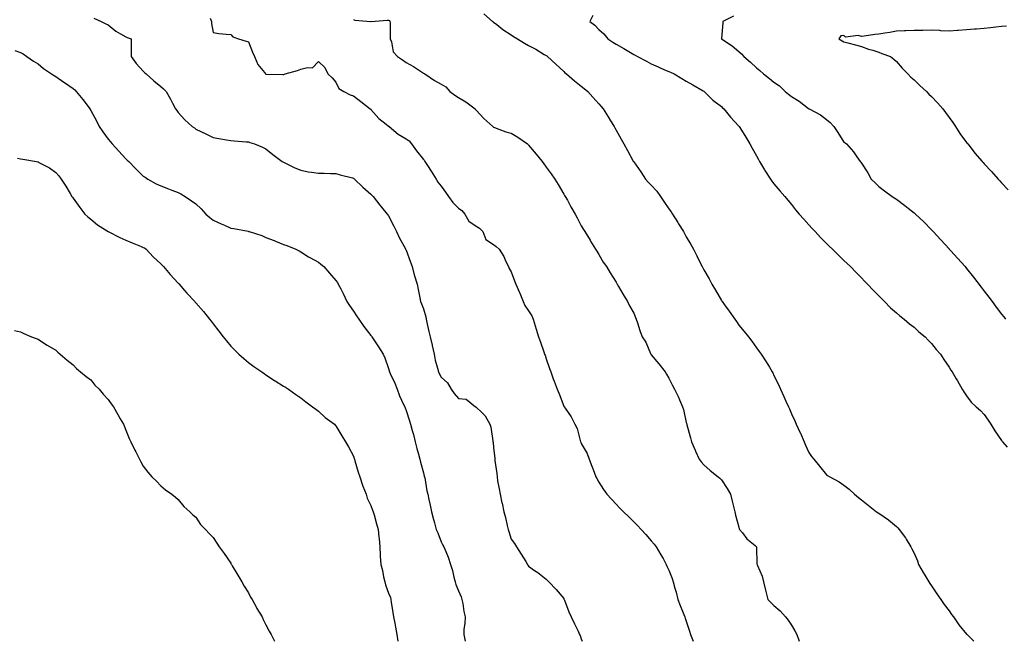
# Model space of a CAD drawing. Units: inches. Extents: x 1023923 to 1026563, y 7334858 to 7337498.
# Drawn here: x 1025318 to 1025880, y 7334858 to 7335213 of the extents above; entities that cross this region are included whole.
import ezdxf

# ---------------------------------------------------------------- set-up
doc = ezdxf.new("R2010")
doc.units = ezdxf.units.IN
doc.header["$MEASUREMENT"] = 0
doc.layers.add('Contour_10237334', color=7, linetype='Continuous', true_color=0xef4c7c)

msp = doc.modelspace()

# ---------------------------------------------------------------- linework, layer by layer
at = {"layer": 'Contour_10237334'}
for points in [[(1025582.39, 7335216.25, 3194), (1025587.5, 7335211.92, 3194), (1025587.8, 7335211.66, 3194), (1025588.05, 7335211.51, 3194), (1025589.91, 7335210.06, 3194), (1025593.4, 7335207.28, 3194), (1025598.05, 7335204.18, 3194), (1025599.44, 7335203.3, 3194), (1025601.72, 7335201.92, 3194), (1025605.71, 7335199.57, 3194), (1025608.05, 7335198.17, 3194), (1025612.09, 7335195.97, 3194), (1025616.9, 7335193.06, 3194), (1025618.05, 7335192.39, 3194), (1025618.34, 7335192.22, 3194), (1025618.79, 7335191.92, 3194), (1025623.56, 7335187.44, 3194), (1025628.05, 7335183.27, 3194), (1025628.75, 7335182.63, 3194), (1025629.61, 7335181.92, 3194), (1025634.14, 7335178.02, 3194), (1025638.05, 7335174.86, 3194), (1025639.69, 7335173.56, 3194), (1025641.84, 7335171.92, 3194), (1025644.77, 7335168.64, 3194), (1025648.05, 7335164.94, 3194), (1025649.44, 7335163.31, 3194), (1025650.53, 7335161.92, 3194), (1025653.5, 7335157.36, 3194), (1025654.83, 7335155.14, 3194), (1025656.8, 7335151.92, 3194), (1025657.27, 7335151.13, 3194), (1025658.05, 7335149.77, 3194), (1025660.9, 7335144.76, 3194), (1025662.39, 7335141.92, 3194), (1025664.42, 7335138.28, 3194), (1025667.78, 7335132.19, 3194), (1025667.93, 7335131.92, 3194), (1025667.97, 7335131.85, 3194), (1025668.05, 7335131.74, 3194), (1025672.07, 7335125.95, 3194), (1025674.75, 7335121.92, 3194), (1025676.35, 7335120.21, 3194), (1025678.05, 7335118.34, 3194), (1025681.14, 7335115.02, 3194), (1025683.38, 7335111.92, 3194), (1025685.26, 7335109.13, 3194), (1025688.05, 7335104.89, 3194), (1025689.36, 7335103.22, 3194), (1025690.14, 7335101.92, 3194), (1025693.19, 7335097.05, 3194), (1025693.62, 7335096.35, 3194), (1025696.41, 7335091.92, 3194), (1025697, 7335090.87, 3194), (1025698.05, 7335088.9, 3194), (1025700.69, 7335084.55, 3194), (1025702.09, 7335081.92, 3194), (1025704.14, 7335078.02, 3194), (1025706.25, 7335073.72, 3194), (1025707.15, 7335071.92, 3194), (1025707.44, 7335071.31, 3194), (1025708.05, 7335070.09, 3194), (1025711.04, 7335064.9, 3194), (1025712.68, 7335061.92, 3194), (1025714.63, 7335058.51, 3194), (1025718.05, 7335052.58, 3194), (1025718.34, 7335052.2, 3194), (1025718.54, 7335051.92, 3194), (1025719.85, 7335050.12, 3194), (1025722.56, 7335046.43, 3194), (1025725.73, 7335041.92, 3194), (1025726.68, 7335040.55, 3194), (1025728.05, 7335038.46, 3194), (1025731.08, 7335034.95, 3194), (1025733.52, 7335031.92, 3194), (1025735.45, 7335029.33, 3194), (1025738.05, 7335025.55, 3194), (1025739.69, 7335023.55, 3194), (1025740.88, 7335021.92, 3194), (1025743.71, 7335017.59, 3194), (1025745.47, 7335014.49, 3194), (1025747, 7335011.92, 3194), (1025747.37, 7335011.24, 3194), (1025748.05, 7335009.79, 3194), (1025750.67, 7335004.54, 3194), (1025751.86, 7335001.92, 3194), (1025753.81, 7334997.69, 3194), (1025754.96, 7334995.01, 3194), (1025756.31, 7334991.92, 3194), (1025756.88, 7334990.75, 3194), (1025758.05, 7334987.96, 3194), (1025759.94, 7334983.82, 3194), (1025760.8, 7334981.92, 3194), (1025763.09, 7334976.96, 3194), (1025763.15, 7334976.82, 3194), (1025765.37, 7334971.92, 3194), (1025766.19, 7334970.06, 3194), (1025768.05, 7334965.7, 3194), (1025769.59, 7334963.46, 3194), (1025770.78, 7334961.92, 3194), (1025774.03, 7334957.9, 3194), (1025778.05, 7334952.99, 3194), (1025778.75, 7334952.63, 3194), (1025780.04, 7334951.92, 3194), (1025785.24, 7334949.11, 3194), (1025788.05, 7334947.16, 3194), (1025791, 7334944.86, 3194), (1025794.14, 7334941.92, 3194), (1025796.29, 7334940.17, 3194), (1025798.05, 7334938.75, 3194), (1025801.82, 7334935.68, 3194), (1025806.59, 7334931.92, 3194), (1025807.5, 7334931.38, 3194), (1025808.05, 7334931.09, 3194), (1025810.96, 7334929.01, 3194), (1025813.42, 7334927.29, 3194), (1025818.05, 7334923.51, 3194), (1025818.87, 7334922.74, 3194), (1025819.48, 7334921.92, 3194), (1025823.23, 7334917.09, 3194), (1025823.6, 7334916.36, 3194), (1025826.19, 7334911.92, 3194), (1025826.88, 7334910.75, 3194), (1025828.05, 7334908.38, 3194), (1025829.98, 7334903.86, 3194), (1025830.65, 7334901.92, 3194), (1025833.32, 7334897.19, 3194), (1025834.14, 7334895.82, 3194), (1025836.47, 7334891.92, 3194), (1025837.07, 7334890.94, 3194), (1025838.05, 7334889.63, 3194), (1025841.14, 7334885.01, 3194), (1025843.4, 7334881.92, 3194), (1025845.2, 7334879.07, 3194), (1025848.05, 7334875.39, 3194), (1025849.5, 7334873.37, 3194), (1025850.67, 7334871.92, 3194), (1025853.58, 7334867.45, 3194), (1025858.05, 7334862.16, 3194), (1025858.17, 7334862.04, 3194), (1025858.3, 7334861.92, 3194), (1025862.22, 7334858, 3194)], [(1025644.63, 7335215.33, 3195), (1025642.97, 7335211.92, 3195), (1025645.8, 7335209.67, 3195), (1025648.05, 7335207.28, 3195), (1025650.9, 7335204.77, 3195), (1025653.3, 7335201.92, 3195), (1025656.19, 7335200.06, 3195), (1025658.05, 7335198.91, 3195), (1025662.48, 7335196.36, 3195), (1025665.28, 7335194.69, 3195), (1025668.05, 7335193.05, 3195), (1025668.77, 7335192.65, 3195), (1025670.18, 7335191.92, 3195), (1025675.26, 7335189.12, 3195), (1025678.05, 7335187.69, 3195), (1025682.03, 7335185.9, 3195), (1025685.63, 7335184.35, 3195), (1025688.05, 7335183.29, 3195), (1025688.99, 7335182.87, 3195), (1025691.14, 7335181.92, 3195), (1025695.49, 7335179.36, 3195), (1025698.05, 7335177.83, 3195), (1025701.74, 7335175.61, 3195), (1025707.64, 7335172.34, 3195), (1025708.05, 7335172.1, 3195), (1025708.15, 7335172.02, 3195), (1025708.28, 7335171.92, 3195), (1025713.17, 7335167.03, 3195), (1025718.05, 7335163.29, 3195), (1025718.73, 7335162.61, 3195), (1025719.53, 7335161.92, 3195), (1025723.36, 7335157.23, 3195), (1025728.05, 7335152.14, 3195), (1025728.15, 7335152.02, 3195), (1025728.25, 7335151.92, 3195), (1025728.58, 7335151.4, 3195), (1025731.96, 7335145.83, 3195), (1025734.38, 7335141.92, 3195), (1025735.71, 7335139.57, 3195), (1025738.05, 7335135.13, 3195), (1025739.22, 7335133.1, 3195), (1025739.89, 7335131.92, 3195), (1025742.76, 7335127.22, 3195), (1025742.97, 7335126.85, 3195), (1025746.08, 7335121.92, 3195), (1025746.88, 7335120.75, 3195), (1025748.05, 7335119.19, 3195), (1025751.37, 7335115.25, 3195), (1025754.22, 7335111.92, 3195), (1025755.98, 7335109.85, 3195), (1025758.05, 7335107.47, 3195), (1025760.47, 7335104.33, 3195), (1025762.48, 7335101.92, 3195), (1025765.06, 7335098.93, 3195), (1025768.05, 7335095.76, 3195), (1025769.83, 7335093.69, 3195), (1025771.62, 7335091.92, 3195), (1025774.67, 7335088.55, 3195), (1025778.05, 7335085.18, 3195), (1025779.67, 7335083.55, 3195), (1025781.45, 7335081.92, 3195), (1025784.73, 7335078.61, 3195), (1025788.05, 7335075.46, 3195), (1025789.89, 7335073.75, 3195), (1025791.88, 7335071.92, 3195), (1025794.89, 7335068.76, 3195), (1025798.05, 7335065.54, 3195), (1025799.79, 7335063.66, 3195), (1025801.51, 7335061.92, 3195), (1025804.65, 7335058.52, 3195), (1025808.05, 7335055.26, 3195), (1025809.61, 7335053.48, 3195), (1025811.17, 7335051.92, 3195), (1025814.59, 7335048.45, 3195), (1025818.05, 7335045.58, 3195), (1025819.94, 7335043.81, 3195), (1025822.33, 7335041.92, 3195), (1025825.43, 7335039.3, 3195), (1025828.05, 7335037.32, 3195), (1025830.88, 7335034.74, 3195), (1025834.32, 7335031.92, 3195), (1025836.16, 7335030.02, 3195), (1025838.05, 7335028, 3195), (1025840.65, 7335024.52, 3195), (1025843.09, 7335021.92, 3195), (1025845.04, 7335018.91, 3195), (1025848.05, 7335014.42, 3195), (1025848.97, 7335012.84, 3195), (1025849.77, 7335011.92, 3195), (1025852.13, 7335007.84, 3195), (1025852.82, 7335006.68, 3195), (1025855.49, 7335001.92, 3195), (1025856.57, 7335000.43, 3195), (1025858.05, 7334998.24, 3195), (1025860.71, 7334994.57, 3195), (1025863.48, 7334991.92, 3195), (1025865.98, 7334989.85, 3195), (1025868.05, 7334987.53, 3195), (1025870.35, 7334984.23, 3195), (1025871.92, 7334981.92, 3195), (1025874.26, 7334978.14, 3195), (1025878.05, 7334972.73, 3195), (1025878.38, 7334972.24, 3195), (1025878.6, 7334971.92, 3195), (1025881.14, 7334968.84, 3195)], [(1025359.85, 7335213.72, 3191), (1025363.97, 7335211.92, 3191), (1025366.64, 7335210.51, 3191), (1025368.05, 7335209.96, 3191), (1025372.41, 7335206.27, 3191), (1025375.1, 7335204.88, 3191), (1025378.05, 7335203.13, 3191), (1025378.91, 7335202.78, 3191), (1025381.12, 7335201.92, 3191), (1025381.19, 7335198.77, 3191), (1025381.16, 7335195.02, 3191), (1025381.23, 7335191.92, 3191), (1025384.05, 7335187.92, 3191), (1025388.05, 7335183.41, 3191), (1025388.79, 7335182.66, 3191), (1025389.75, 7335181.92, 3191), (1025394.18, 7335178.06, 3191), (1025398.05, 7335174.75, 3191), (1025399.53, 7335173.4, 3191), (1025401.06, 7335171.92, 3191), (1025403.66, 7335167.52, 3191), (1025404.83, 7335165.15, 3191), (1025406.53, 7335161.92, 3191), (1025407.17, 7335161.04, 3191), (1025408.05, 7335159.97, 3191), (1025411.78, 7335155.65, 3191), (1025415.98, 7335151.92, 3191), (1025417.21, 7335151.08, 3191), (1025418.05, 7335150.48, 3191), (1025420.88, 7335149.08, 3191), (1025423.75, 7335147.63, 3191), (1025428.05, 7335145.62, 3191), (1025431.21, 7335145.08, 3191), (1025435.61, 7335144.36, 3191), (1025438.05, 7335143.95, 3191), (1025439.89, 7335143.77, 3191), (1025446.78, 7335143.19, 3191), (1025448.05, 7335143.07, 3191), (1025448.93, 7335142.79, 3191), (1025451.55, 7335141.92, 3191), (1025456.16, 7335140.03, 3191), (1025458.05, 7335139.11, 3191), (1025462.11, 7335135.99, 3191), (1025467.41, 7335131.92, 3191), (1025467.8, 7335131.66, 3191), (1025468.05, 7335131.51, 3191), (1025468.81, 7335131.15, 3191), (1025474.51, 7335128.38, 3191), (1025478.05, 7335126.9, 3191), (1025482.21, 7335126.08, 3191), (1025484.07, 7335125.9, 3191), (1025488.05, 7335125.24, 3191), (1025491.35, 7335125.22, 3191), (1025494.96, 7335125.01, 3191), (1025498.05, 7335124.99, 3191), (1025500.51, 7335124.39, 3191), (1025507.41, 7335122.56, 3191), (1025508.05, 7335122.4, 3191), (1025508.32, 7335122.19, 3191), (1025508.69, 7335121.92, 3191), (1025513.44, 7335117.32, 3191), (1025518.05, 7335113.29, 3191), (1025518.69, 7335112.57, 3191), (1025519.32, 7335111.92, 3191), (1025523.15, 7335107.02, 3191), (1025524.03, 7335105.95, 3191), (1025527.25, 7335101.92, 3191), (1025527.6, 7335101.48, 3191), (1025528.05, 7335100.95, 3191), (1025531.14, 7335095.01, 3191), (1025532.66, 7335091.92, 3191), (1025534.34, 7335088.2, 3191), (1025537.52, 7335082.45, 3191), (1025537.8, 7335081.92, 3191), (1025537.87, 7335081.74, 3191), (1025538.05, 7335081.35, 3191), (1025540.55, 7335074.41, 3191), (1025541.49, 7335071.92, 3191), (1025542.76, 7335067.2, 3191), (1025542.87, 7335066.73, 3191), (1025544.4, 7335061.92, 3191), (1025544.98, 7335058.85, 3191), (1025545.88, 7335054.09, 3191), (1025546.29, 7335051.92, 3191), (1025546.86, 7335050.72, 3191), (1025548.05, 7335047.89, 3191), (1025549.36, 7335043.22, 3191), (1025549.57, 7335041.92, 3191), (1025550.02, 7335039.94, 3191), (1025551.08, 7335034.94, 3191), (1025551.82, 7335031.92, 3191), (1025552.95, 7335027.03, 3191), (1025552.99, 7335026.86, 3191), (1025554.07, 7335021.92, 3191), (1025554.71, 7335018.59, 3191), (1025556.08, 7335013.89, 3191), (1025556.53, 7335011.92, 3191), (1025557.03, 7335010.9, 3191), (1025558.05, 7335008.78, 3191), (1025561.66, 7335005.53, 3191), (1025563.75, 7335001.92, 3191), (1025565.55, 7334999.42, 3191), (1025568.05, 7334996.53, 3191), (1025572.31, 7334996.17, 3191), (1025577.78, 7334991.92, 3191), (1025577.93, 7334991.8, 3191), (1025578.05, 7334991.71, 3191), (1025581.27, 7334988.71, 3191), (1025583.13, 7334987.01, 3191), (1025583.26, 7334986.71, 3191), (1025585.92, 7334981.92, 3191), (1025586.39, 7334980.26, 3191), (1025587.58, 7334972.39, 3191), (1025587.68, 7334971.92, 3191), (1025587.74, 7334971.61, 3191), (1025588.05, 7334968.39, 3191), (1025588.67, 7334962.55, 3191), (1025588.73, 7334961.92, 3191), (1025588.81, 7334961.17, 3191), (1025589.85, 7334953.71, 3191), (1025590, 7334951.92, 3191), (1025590.35, 7334949.61, 3191), (1025591.25, 7334945.13, 3191), (1025591.72, 7334941.92, 3191), (1025592.82, 7334937.15, 3191), (1025592.91, 7334936.79, 3191), (1025593.93, 7334931.92, 3191), (1025594.83, 7334928.7, 3191), (1025595.88, 7334924.09, 3191), (1025596.45, 7334921.92, 3191), (1025596.8, 7334920.67, 3191), (1025598.05, 7334916.26, 3191), (1025599.89, 7334913.75, 3191), (1025601.06, 7334911.92, 3191), (1025603.85, 7334907.72, 3191), (1025606.39, 7334903.59, 3191), (1025607.42, 7334901.92, 3191), (1025607.68, 7334901.54, 3191), (1025608.05, 7334900.96, 3191), (1025611.47, 7334898.5, 3191), (1025613.32, 7334897.19, 3191), (1025618.05, 7334893.56, 3191), (1025618.81, 7334892.69, 3191), (1025619.53, 7334891.92, 3191), (1025623.79, 7334887.66, 3191), (1025628.05, 7334882.52, 3191), (1025628.23, 7334882.1, 3191), (1025628.3, 7334881.92, 3191), (1025628.48, 7334881.49, 3191), (1025631, 7334874.86, 3191), (1025632.37, 7334871.92, 3191), (1025634.14, 7334868.01, 3191), (1025636.25, 7334863.71, 3191), (1025637.11, 7334861.92, 3191), (1025637.37, 7334861.25, 3191), (1025638.05, 7334859.46, 3191), (1025638.55, 7334858, 3191)], [(1025426.19, 7335213.77, 3192), (1025427, 7335211.92, 3192), (1025426.92, 7335210.79, 3192), (1025428.05, 7335205.49, 3192), (1025431.16, 7335205.02, 3192), (1025435.3, 7335204.68, 3192), (1025438.05, 7335204.34, 3192), (1025439.2, 7335203.08, 3192), (1025442.39, 7335201.92, 3192), (1025446.76, 7335200.64, 3192), (1025448.05, 7335200.17, 3192), (1025450.45, 7335194.33, 3192), (1025451.53, 7335191.92, 3192), (1025453.42, 7335187.28, 3192), (1025457.19, 7335182.78, 3192), (1025457.85, 7335181.92, 3192), (1025457.97, 7335181.84, 3192), (1025458.05, 7335181.81, 3192), (1025458.15, 7335181.81, 3192), (1025467.76, 7335181.63, 3192), (1025468.05, 7335181.65, 3192), (1025468.28, 7335181.69, 3192), (1025469.01, 7335181.92, 3192), (1025476.17, 7335183.8, 3192), (1025478.05, 7335184.57, 3192), (1025481.82, 7335185.68, 3192), (1025484.57, 7335185.41, 3192), (1025488.05, 7335189.08, 3192), (1025491.72, 7335185.59, 3192), (1025493.46, 7335181.92, 3192), (1025495.9, 7335179.77, 3192), (1025498.05, 7335177.16, 3192), (1025499.77, 7335173.65, 3192), (1025502.52, 7335171.92, 3192), (1025506.1, 7335169.96, 3192), (1025508.05, 7335169.34, 3192), (1025512.25, 7335166.13, 3192), (1025517.64, 7335161.92, 3192), (1025517.87, 7335161.74, 3192), (1025518.05, 7335161.6, 3192), (1025522.58, 7335156.44, 3192), (1025526.68, 7335153.29, 3192), (1025528.05, 7335152.19, 3192), (1025528.23, 7335152.1, 3192), (1025528.48, 7335151.92, 3192), (1025533.6, 7335147.46, 3192), (1025538.05, 7335144.81, 3192), (1025539.83, 7335143.69, 3192), (1025541.23, 7335141.92, 3192), (1025544.09, 7335137.96, 3192), (1025548.05, 7335133.14, 3192), (1025548.56, 7335132.43, 3192), (1025548.87, 7335131.92, 3192), (1025550.34, 7335129.63, 3192), (1025552.46, 7335126.33, 3192), (1025555.3, 7335121.92, 3192), (1025556.29, 7335120.16, 3192), (1025558.05, 7335117.81, 3192), (1025560.55, 7335114.42, 3192), (1025562.39, 7335111.92, 3192), (1025564.71, 7335108.58, 3192), (1025568.05, 7335105.33, 3192), (1025570, 7335103.86, 3192), (1025571.64, 7335101.92, 3192), (1025573.95, 7335097.81, 3192), (1025578.05, 7335095, 3192), (1025579.92, 7335093.8, 3192), (1025581.86, 7335091.92, 3192), (1025583.54, 7335087.4, 3192), (1025588.05, 7335084.61, 3192), (1025589.59, 7335083.46, 3192), (1025591.27, 7335081.92, 3192), (1025593.83, 7335077.7, 3192), (1025595.12, 7335074.84, 3192), (1025596.59, 7335071.92, 3192), (1025597.01, 7335070.89, 3192), (1025598.05, 7335069.02, 3192), (1025599.92, 7335063.8, 3192), (1025600.69, 7335061.92, 3192), (1025602.8, 7335057.16, 3192), (1025602.97, 7335056.83, 3192), (1025604.91, 7335051.92, 3192), (1025605.92, 7335049.78, 3192), (1025608.05, 7335046.76, 3192), (1025609.87, 7335043.74, 3192), (1025610.61, 7335041.92, 3192), (1025611.8, 7335038.17, 3192), (1025612.42, 7335036.3, 3192), (1025613.75, 7335031.92, 3192), (1025614.89, 7335028.75, 3192), (1025616.7, 7335023.27, 3192), (1025617.17, 7335021.92, 3192), (1025617.41, 7335021.28, 3192), (1025618.05, 7335019.19, 3192), (1025619.94, 7335013.81, 3192), (1025620.71, 7335011.92, 3192), (1025622.09, 7335007.87, 3192), (1025622.56, 7335006.43, 3192), (1025624.28, 7335001.92, 3192), (1025625.45, 7334999.32, 3192), (1025628.05, 7334992.31, 3192), (1025628.21, 7334992.08, 3192), (1025628.32, 7334991.92, 3192), (1025628.87, 7334991.11, 3192), (1025632.31, 7334986.19, 3192), (1025634.44, 7334981.92, 3192), (1025635.67, 7334979.54, 3192), (1025637.39, 7334972.58, 3192), (1025637.64, 7334971.92, 3192), (1025637.76, 7334971.62, 3192), (1025638.05, 7334970.9, 3192), (1025641.41, 7334965.27, 3192), (1025642.62, 7334961.92, 3192), (1025644.1, 7334957.98, 3192), (1025645.47, 7334954.49, 3192), (1025646.49, 7334951.92, 3192), (1025647.03, 7334950.9, 3192), (1025648.05, 7334948.85, 3192), (1025650.8, 7334944.68, 3192), (1025652.76, 7334941.92, 3192), (1025655.35, 7334939.23, 3192), (1025658.05, 7334936.23, 3192), (1025660.2, 7334934.06, 3192), (1025662.15, 7334931.92, 3192), (1025665.18, 7334929.05, 3192), (1025668.05, 7334926.18, 3192), (1025670.2, 7334924.07, 3192), (1025672.21, 7334921.92, 3192), (1025675.04, 7334918.9, 3192), (1025678.05, 7334915.43, 3192), (1025679.65, 7334913.53, 3192), (1025680.84, 7334911.92, 3192), (1025683.56, 7334907.43, 3192), (1025684.77, 7334905.21, 3192), (1025686.6, 7334901.92, 3192), (1025687.03, 7334900.91, 3192), (1025688.05, 7334898.57, 3192), (1025689.94, 7334893.81, 3192), (1025690.59, 7334891.92, 3192), (1025691.55, 7334888.43, 3192), (1025692.21, 7334886.08, 3192), (1025693.28, 7334881.92, 3192), (1025694.63, 7334878.49, 3192), (1025696.59, 7334873.38, 3192), (1025697.15, 7334871.92, 3192), (1025697.41, 7334871.27, 3192), (1025698.05, 7334869.48, 3192), (1025699.91, 7334863.77, 3192), (1025700.53, 7334861.92, 3192), (1025701.88, 7334858.09, 3192), (1025701.91, 7334858, 3192)], [(1025508.05, 7335212.99, 3193), (1025508.77, 7335212.64, 3193), (1025518.03, 7335211.94, 3193), (1025518.07, 7335211.94, 3193), (1025527.31, 7335212.66, 3193), (1025528.05, 7335212.68, 3193), (1025528.54, 7335212.4, 3193), (1025528.89, 7335211.92, 3193), (1025528.93, 7335211.03, 3193), (1025529.01, 7335202.88, 3193), (1025529.07, 7335201.92, 3193), (1025529.75, 7335200.22, 3193), (1025530.76, 7335194.63, 3193), (1025533.17, 7335191.92, 3193), (1025536.08, 7335189.95, 3193), (1025538.05, 7335188.47, 3193), (1025542.31, 7335186.18, 3193), (1025546.84, 7335183.14, 3193), (1025548.05, 7335182.35, 3193), (1025548.38, 7335182.24, 3193), (1025548.79, 7335181.92, 3193), (1025554.38, 7335178.26, 3193), (1025558.05, 7335176.15, 3193), (1025560.71, 7335174.57, 3193), (1025563.15, 7335171.92, 3193), (1025566, 7335169.87, 3193), (1025568.05, 7335168.41, 3193), (1025572.15, 7335166.03, 3193), (1025577.58, 7335161.92, 3193), (1025577.78, 7335161.65, 3193), (1025578.05, 7335161.31, 3193), (1025582.52, 7335156.39, 3193), (1025587.66, 7335151.92, 3193), (1025587.85, 7335151.72, 3193), (1025588.05, 7335151.56, 3193), (1025588.6, 7335151.38, 3193), (1025595.08, 7335148.95, 3193), (1025598.05, 7335148.06, 3193), (1025601.9, 7335145.77, 3193), (1025607.31, 7335141.92, 3193), (1025607.74, 7335141.6, 3193), (1025608.05, 7335141.34, 3193), (1025612.35, 7335136.21, 3193), (1025615.69, 7335131.92, 3193), (1025616.7, 7335130.58, 3193), (1025618.05, 7335128.74, 3193), (1025620.96, 7335124.83, 3193), (1025622.97, 7335121.92, 3193), (1025624.87, 7335118.74, 3193), (1025628.05, 7335113.35, 3193), (1025628.6, 7335112.48, 3193), (1025628.97, 7335111.92, 3193), (1025630.14, 7335109.83, 3193), (1025632.19, 7335106.07, 3193), (1025634.61, 7335101.92, 3193), (1025635.8, 7335099.68, 3193), (1025638.05, 7335095.19, 3193), (1025639.28, 7335093.16, 3193), (1025640.06, 7335091.92, 3193), (1025643.13, 7335087.01, 3193), (1025643.42, 7335086.54, 3193), (1025646.31, 7335081.92, 3193), (1025646.94, 7335080.81, 3193), (1025648.05, 7335078.86, 3193), (1025650.65, 7335074.53, 3193), (1025652.41, 7335071.92, 3193), (1025654.57, 7335068.44, 3193), (1025658.05, 7335062.95, 3193), (1025658.42, 7335062.29, 3193), (1025658.64, 7335061.92, 3193), (1025659.44, 7335060.53, 3193), (1025662.07, 7335055.94, 3193), (1025664.4, 7335051.92, 3193), (1025665.71, 7335049.58, 3193), (1025668.05, 7335045.41, 3193), (1025669.09, 7335042.95, 3193), (1025669.46, 7335041.92, 3193), (1025670.22, 7335039.76, 3193), (1025671.51, 7335035.37, 3193), (1025672.93, 7335031.92, 3193), (1025674.94, 7335028.82, 3193), (1025677.68, 7335022.29, 3193), (1025677.85, 7335021.92, 3193), (1025677.93, 7335021.8, 3193), (1025678.05, 7335021.61, 3193), (1025682.44, 7335016.32, 3193), (1025685.96, 7335011.92, 3193), (1025686.7, 7335010.57, 3193), (1025688.05, 7335008.25, 3193), (1025690.2, 7335004.08, 3193), (1025691.39, 7335001.92, 3193), (1025693.56, 7334997.42, 3193), (1025694.18, 7334995.78, 3193), (1025695.84, 7334991.92, 3193), (1025696.39, 7334990.26, 3193), (1025698.05, 7334982.93, 3193), (1025698.26, 7334982.13, 3193), (1025698.32, 7334981.92, 3193), (1025698.44, 7334981.54, 3193), (1025700.37, 7334974.24, 3193), (1025701.1, 7334971.92, 3193), (1025703.17, 7334967.04, 3193), (1025703.34, 7334966.63, 3193), (1025705.35, 7334961.92, 3193), (1025706.57, 7334960.45, 3193), (1025708.05, 7334958.83, 3193), (1025711.74, 7334955.61, 3193), (1025716.23, 7334951.92, 3193), (1025717.21, 7334951.08, 3193), (1025718.05, 7334950.13, 3193), (1025721.39, 7334945.26, 3193), (1025723.36, 7334941.92, 3193), (1025724.2, 7334938.08, 3193), (1025725, 7334934.97, 3193), (1025725.71, 7334931.92, 3193), (1025726.21, 7334930.08, 3193), (1025728.05, 7334923.09, 3193), (1025728.32, 7334922.18, 3193), (1025728.42, 7334921.92, 3193), (1025730.08, 7334919.88, 3193), (1025732.68, 7334916.55, 3193), (1025737.27, 7334912.71, 3193), (1025738.05, 7334912.03, 3193), (1025738.09, 7334911.96, 3193), (1025738.13, 7334911.92, 3193), (1025738.15, 7334911.83, 3193), (1025738.34, 7334902.22, 3193), (1025738.46, 7334901.92, 3193), (1025738.66, 7334901.32, 3193), (1025741.33, 7334895.2, 3193), (1025742.07, 7334891.92, 3193), (1025743.32, 7334887.19, 3193), (1025743.5, 7334886.47, 3193), (1025744.67, 7334881.92, 3193), (1025746.37, 7334880.23, 3193), (1025748.05, 7334878.44, 3193), (1025751.55, 7334875.42, 3193), (1025754.71, 7334871.92, 3193), (1025756.14, 7334870.01, 3193), (1025758.05, 7334867.16, 3193), (1025760.1, 7334863.98, 3193), (1025761.19, 7334861.92, 3193), (1025762.48, 7334858, 3193)], [(1025725.08, 7335214.89, 3196), (1025718.97, 7335211.92, 3196), (1025718.85, 7335211.11, 3196), (1025718.23, 7335202.1, 3196), (1025718.21, 7335201.92, 3196), (1025724.16, 7335198.03, 3196), (1025728.05, 7335194.72, 3196), (1025729.55, 7335193.42, 3196), (1025730.94, 7335191.92, 3196), (1025734.73, 7335188.6, 3196), (1025738.05, 7335185.41, 3196), (1025740.06, 7335183.93, 3196), (1025742.09, 7335181.92, 3196), (1025745.47, 7335179.35, 3196), (1025748.05, 7335177.24, 3196), (1025751.19, 7335175.07, 3196), (1025754.51, 7335171.92, 3196), (1025756.47, 7335170.34, 3196), (1025758.05, 7335169.05, 3196), (1025762.48, 7335166.35, 3196), (1025767.78, 7335162.2, 3196), (1025768.05, 7335161.99, 3196), (1025768.19, 7335161.92, 3196), (1025774.71, 7335158.59, 3196), (1025778.05, 7335155.97, 3196), (1025780.26, 7335154.14, 3196), (1025782.23, 7335151.92, 3196), (1025784.57, 7335148.45, 3196), (1025788.05, 7335142.98, 3196), (1025788.67, 7335142.54, 3196), (1025789.42, 7335141.92, 3196), (1025793.56, 7335137.44, 3196), (1025795.41, 7335134.56, 3196), (1025797.21, 7335131.92, 3196), (1025797.62, 7335131.49, 3196), (1025798.05, 7335130.89, 3196), (1025801.59, 7335125.45, 3196), (1025803.54, 7335121.92, 3196), (1025805.86, 7335119.74, 3196), (1025808.05, 7335117.75, 3196), (1025811.25, 7335115.13, 3196), (1025815.59, 7335111.92, 3196), (1025817.11, 7335110.98, 3196), (1025818.05, 7335110.33, 3196), (1025822.85, 7335106.73, 3196), (1025824.71, 7335105.26, 3196), (1025828.05, 7335102.62, 3196), (1025828.44, 7335102.31, 3196), (1025828.89, 7335101.92, 3196), (1025833.6, 7335097.47, 3196), (1025838.05, 7335092.91, 3196), (1025838.54, 7335092.41, 3196), (1025839.01, 7335091.92, 3196), (1025843.32, 7335087.2, 3196), (1025848.05, 7335082.06, 3196), (1025848.11, 7335081.98, 3196), (1025848.17, 7335081.92, 3196), (1025849.1, 7335080.87, 3196), (1025852.82, 7335076.69, 3196), (1025857.17, 7335071.92, 3196), (1025857.58, 7335071.46, 3196), (1025858.05, 7335070.92, 3196), (1025861.96, 7335065.82, 3196), (1025866.31, 7335060.17, 3196), (1025868.05, 7335057.94, 3196), (1025870.69, 7335054.55, 3196), (1025872.72, 7335051.92, 3196), (1025874.92, 7335048.8, 3196), (1025878.05, 7335044.83, 3196), (1025879.32, 7335043.18, 3196), (1025880.3, 7335041.92, 3196)], [(1025880.8, 7335209.17, 3197), (1025878.05, 7335208.91, 3197), (1025874.69, 7335208.57, 3197), (1025871.74, 7335208.23, 3197), (1025868.05, 7335207.86, 3197), (1025863.66, 7335207.54, 3197), (1025862.52, 7335207.45, 3197), (1025858.05, 7335207.12, 3197), (1025853.21, 7335206.76, 3197), (1025852.85, 7335206.73, 3197), (1025848.05, 7335206.36, 3197), (1025843.38, 7335206.59, 3197), (1025842.76, 7335206.63, 3197), (1025838.05, 7335206.85, 3197), (1025833.17, 7335206.8, 3197), (1025832.91, 7335206.79, 3197), (1025828.05, 7335206.74, 3197), (1025823.36, 7335206.61, 3197), (1025822.68, 7335206.55, 3197), (1025818.05, 7335206.4, 3197), (1025814.3, 7335205.67, 3197), (1025811.29, 7335205.16, 3197), (1025808.05, 7335204.55, 3197), (1025805.61, 7335204.36, 3197), (1025799.51, 7335203.39, 3197), (1025798.05, 7335203.26, 3197), (1025796.16, 7335203.82, 3197), (1025788.95, 7335202.82, 3197), (1025788.05, 7335203.91, 3197), (1025786.25, 7335203.72, 3197), (1025785.18, 7335201.92, 3197), (1025787.01, 7335200.88, 3197), (1025788.05, 7335200.3, 3197), (1025790.24, 7335199.73, 3197), (1025794.63, 7335198.5, 3197), (1025798.05, 7335197.64, 3197), (1025802.11, 7335195.98, 3197), (1025804.57, 7335195.4, 3197), (1025808.05, 7335194.29, 3197), (1025809.71, 7335193.59, 3197), (1025814.67, 7335191.92, 3197), (1025816.49, 7335190.36, 3197), (1025818.05, 7335188.97, 3197), (1025821.31, 7335185.18, 3197), (1025824.5, 7335181.92, 3197), (1025826.29, 7335180.17, 3197), (1025828.05, 7335178.58, 3197), (1025831.45, 7335175.31, 3197), (1025835.16, 7335171.92, 3197), (1025836.59, 7335170.46, 3197), (1025838.05, 7335169, 3197), (1025841.51, 7335165.38, 3197), (1025844.53, 7335161.92, 3197), (1025845.98, 7335159.85, 3197), (1025848.05, 7335157.11, 3197), (1025850.26, 7335154.13, 3197), (1025851.68, 7335151.92, 3197), (1025854.12, 7335147.98, 3197), (1025858.05, 7335142.73, 3197), (1025858.42, 7335142.29, 3197), (1025858.69, 7335141.92, 3197), (1025861.17, 7335138.79, 3197), (1025862.84, 7335136.7, 3197), (1025866.92, 7335131.92, 3197), (1025867.44, 7335131.32, 3197), (1025868.05, 7335130.63, 3197), (1025872.27, 7335126.15, 3197), (1025876.1, 7335121.92, 3197), (1025877.03, 7335120.9, 3197), (1025878.05, 7335119.71, 3197), (1025881.82, 7335115.68, 3197)], [(1025314.69, 7335195.29, 3190), (1025318.05, 7335194.19, 3190), (1025319.57, 7335193.45, 3190), (1025321.57, 7335191.92, 3190), (1025325.43, 7335189.3, 3190), (1025328.05, 7335187.66, 3190), (1025331.16, 7335185.02, 3190), (1025335.73, 7335181.92, 3190), (1025337.11, 7335180.99, 3190), (1025338.05, 7335180.48, 3190), (1025342.68, 7335177.3, 3190), (1025343.13, 7335176.99, 3190), (1025348.05, 7335173.57, 3190), (1025348.91, 7335172.77, 3190), (1025349.71, 7335171.92, 3190), (1025353.56, 7335167.42, 3190), (1025355.94, 7335164.03, 3190), (1025357.46, 7335161.92, 3190), (1025358.05, 7335161.04, 3190), (1025361.35, 7335155.22, 3190), (1025362.97, 7335151.92, 3190), (1025364.98, 7335148.85, 3190), (1025368.05, 7335144.64, 3190), (1025369.34, 7335143.2, 3190), (1025370.39, 7335141.92, 3190), (1025374.05, 7335137.92, 3190), (1025378.05, 7335133.47, 3190), (1025378.89, 7335132.76, 3190), (1025379.81, 7335131.92, 3190), (1025383.81, 7335127.68, 3190), (1025388.05, 7335123.58, 3190), (1025389.05, 7335122.92, 3190), (1025390.71, 7335121.92, 3190), (1025395.34, 7335119.21, 3190), (1025398.05, 7335118.01, 3190), (1025402.42, 7335116.29, 3190), (1025404.38, 7335115.6, 3190), (1025408.05, 7335114.23, 3190), (1025409.55, 7335113.42, 3190), (1025412, 7335111.92, 3190), (1025415.63, 7335109.5, 3190), (1025418.05, 7335107.77, 3190), (1025421.02, 7335104.89, 3190), (1025423.77, 7335101.92, 3190), (1025426.02, 7335099.9, 3190), (1025428.05, 7335098.48, 3190), (1025432.52, 7335096.39, 3190), (1025434.42, 7335095.55, 3190), (1025438.05, 7335093.91, 3190), (1025439.81, 7335093.67, 3190), (1025447.91, 7335092.07, 3190), (1025448.05, 7335092.04, 3190), (1025448.15, 7335092.02, 3190), (1025448.46, 7335091.92, 3190), (1025455.76, 7335089.63, 3190), (1025458.05, 7335088.6, 3190), (1025462.87, 7335086.75, 3190), (1025463.48, 7335086.48, 3190), (1025468.05, 7335084.57, 3190), (1025470.06, 7335083.93, 3190), (1025475.18, 7335081.92, 3190), (1025477.01, 7335080.88, 3190), (1025478.05, 7335080.37, 3190), (1025482.37, 7335077.59, 3190), (1025483.19, 7335077.05, 3190), (1025488.05, 7335074.45, 3190), (1025489.46, 7335073.33, 3190), (1025491.1, 7335071.92, 3190), (1025494.36, 7335068.24, 3190), (1025498.05, 7335064.01, 3190), (1025498.93, 7335062.79, 3190), (1025499.4, 7335061.92, 3190), (1025500.82, 7335059.15, 3190), (1025502.39, 7335056.27, 3190), (1025504.34, 7335051.92, 3190), (1025505.78, 7335049.65, 3190), (1025508.05, 7335046.46, 3190), (1025509.87, 7335043.73, 3190), (1025511.04, 7335041.92, 3190), (1025513.91, 7335037.78, 3190), (1025518.05, 7335032.54, 3190), (1025518.32, 7335032.18, 3190), (1025518.52, 7335031.92, 3190), (1025519.36, 7335030.61, 3190), (1025522.27, 7335026.13, 3190), (1025525.02, 7335021.92, 3190), (1025526, 7335019.86, 3190), (1025528.05, 7335013.81, 3190), (1025528.46, 7335012.34, 3190), (1025528.62, 7335011.92, 3190), (1025529.05, 7335010.92, 3190), (1025531.59, 7335005.46, 3190), (1025532.91, 7335001.92, 3190), (1025534.24, 7334998.1, 3190), (1025536.7, 7334993.26, 3190), (1025537.31, 7334991.92, 3190), (1025537.5, 7334991.37, 3190), (1025538.05, 7334989.81, 3190), (1025539.96, 7334983.83, 3190), (1025540.59, 7334981.92, 3190), (1025541.53, 7334978.44, 3190), (1025542.27, 7334976.14, 3190), (1025543.25, 7334971.92, 3190), (1025544.28, 7334968.14, 3190), (1025545.18, 7334964.79, 3190), (1025545.96, 7334961.92, 3190), (1025546.37, 7334960.24, 3190), (1025548.05, 7334954.27, 3190), (1025548.48, 7334952.34, 3190), (1025548.73, 7334951.24, 3190), (1025549.96, 7334943.84, 3190), (1025550.45, 7334941.92, 3190), (1025551.08, 7334938.89, 3190), (1025551.84, 7334935.72, 3190), (1025552.58, 7334931.92, 3190), (1025553.66, 7334927.53, 3190), (1025554.28, 7334925.69, 3190), (1025555.34, 7334921.92, 3190), (1025556.12, 7334919.99, 3190), (1025558.05, 7334914.7, 3190), (1025559.09, 7334912.96, 3190), (1025559.65, 7334911.92, 3190), (1025560.69, 7334909.28, 3190), (1025562.09, 7334905.97, 3190), (1025563.52, 7334901.92, 3190), (1025564.57, 7334898.44, 3190), (1025565.37, 7334894.61, 3190), (1025566.06, 7334891.92, 3190), (1025566.53, 7334890.4, 3190), (1025568.05, 7334886.8, 3190), (1025569.5, 7334883.36, 3190), (1025569.98, 7334881.92, 3190), (1025570.43, 7334879.54, 3190), (1025571.06, 7334874.94, 3190), (1025571.72, 7334871.92, 3190), (1025571.7, 7334868.26, 3190), (1025571.08, 7334864.96, 3190), (1025571.1, 7334861.92, 3190), (1025571.86, 7334858.12, 3190), (1025571.89, 7334858, 3190)], [(1025316.21, 7335133.75, 3189), (1025318.05, 7335133.48, 3189), (1025319.4, 7335133.28, 3189), (1025327.03, 7335131.92, 3189), (1025327.89, 7335131.76, 3189), (1025328.05, 7335131.72, 3189), (1025328.52, 7335131.45, 3189), (1025334.46, 7335128.33, 3189), (1025338.05, 7335125.72, 3189), (1025339.85, 7335123.71, 3189), (1025341.14, 7335121.92, 3189), (1025343.89, 7335117.76, 3189), (1025346.31, 7335113.66, 3189), (1025347.37, 7335111.92, 3189), (1025347.64, 7335111.52, 3189), (1025348.05, 7335110.99, 3189), (1025351.88, 7335105.74, 3189), (1025354.61, 7335101.92, 3189), (1025356.39, 7335100.26, 3189), (1025358.05, 7335098.96, 3189), (1025361.98, 7335095.84, 3189), (1025367.99, 7335091.98, 3189), (1025368.05, 7335091.94, 3189), (1025368.07, 7335091.93, 3189), (1025368.09, 7335091.92, 3189), (1025374.73, 7335088.59, 3189), (1025378.05, 7335086.95, 3189), (1025381.64, 7335085.52, 3189), (1025386.39, 7335083.59, 3189), (1025388.05, 7335082.92, 3189), (1025388.71, 7335082.58, 3189), (1025389.75, 7335081.92, 3189), (1025393.71, 7335077.58, 3189), (1025398.05, 7335073.54, 3189), (1025398.85, 7335072.73, 3189), (1025399.65, 7335071.92, 3189), (1025403.5, 7335067.37, 3189), (1025408.05, 7335062.49, 3189), (1025408.32, 7335062.19, 3189), (1025408.56, 7335061.92, 3189), (1025411.68, 7335058.3, 3189), (1025412.93, 7335056.81, 3189), (1025417.52, 7335051.92, 3189), (1025417.76, 7335051.62, 3189), (1025418.05, 7335051.3, 3189), (1025422.35, 7335046.22, 3189), (1025425.96, 7335041.92, 3189), (1025426.82, 7335040.7, 3189), (1025428.05, 7335039.18, 3189), (1025431.27, 7335035.14, 3189), (1025433.75, 7335031.92, 3189), (1025435.63, 7335029.5, 3189), (1025438.05, 7335026.55, 3189), (1025440.28, 7335024.14, 3189), (1025442.64, 7335021.92, 3189), (1025445.49, 7335019.37, 3189), (1025448.05, 7335017.13, 3189), (1025451.08, 7335014.95, 3189), (1025455.67, 7335011.92, 3189), (1025457, 7335010.86, 3189), (1025458.05, 7335010.08, 3189), (1025462.97, 7335006.85, 3189), (1025463.36, 7335006.62, 3189), (1025468.05, 7335003.72, 3189), (1025469.16, 7335003.04, 3189), (1025471.04, 7335001.92, 3189), (1025475.08, 7334998.96, 3189), (1025478.05, 7334996.95, 3189), (1025480.88, 7334994.75, 3189), (1025484.69, 7334991.92, 3189), (1025486.57, 7334990.44, 3189), (1025488.05, 7334989.42, 3189), (1025491.98, 7334985.86, 3189), (1025497.13, 7334981.92, 3189), (1025497.6, 7334981.48, 3189), (1025498.05, 7334981.09, 3189), (1025501.35, 7334975.23, 3189), (1025503.58, 7334971.92, 3189), (1025505.12, 7334969, 3189), (1025508.05, 7334963.7, 3189), (1025508.48, 7334962.35, 3189), (1025508.64, 7334961.92, 3189), (1025508.91, 7334961.06, 3189), (1025510.71, 7334954.59, 3189), (1025511.64, 7334951.92, 3189), (1025513.19, 7334947.05, 3189), (1025513.4, 7334946.58, 3189), (1025515.24, 7334941.92, 3189), (1025515.92, 7334939.8, 3189), (1025518.05, 7334935.59, 3189), (1025518.91, 7334932.78, 3189), (1025519.28, 7334931.92, 3189), (1025519.81, 7334930.17, 3189), (1025521.17, 7334925.05, 3189), (1025522.15, 7334921.92, 3189), (1025522.6, 7334917.37, 3189), (1025522.72, 7334916.6, 3189), (1025523.11, 7334911.92, 3189), (1025523.28, 7334907.16, 3189), (1025523.38, 7334906.6, 3189), (1025523.58, 7334901.92, 3189), (1025524.63, 7334898.5, 3189), (1025525.22, 7334894.76, 3189), (1025525.9, 7334891.92, 3189), (1025526.33, 7334890.21, 3189), (1025528.05, 7334885.46, 3189), (1025529.1, 7334882.97, 3189), (1025529.38, 7334881.92, 3189), (1025529.59, 7334880.37, 3189), (1025530.61, 7334874.48, 3189), (1025530.96, 7334871.92, 3189), (1025531.59, 7334868.38, 3189), (1025532.11, 7334865.98, 3189), (1025532.74, 7334861.92, 3189), (1025533.47, 7334858, 3189)], [(1025314.57, 7335035.39, 3188), (1025318.05, 7335034.6, 3188), (1025319.89, 7335033.76, 3188), (1025324.3, 7335031.92, 3188), (1025327, 7335030.87, 3188), (1025328.05, 7335030.46, 3188), (1025332.33, 7335027.63, 3188), (1025333.19, 7335027.06, 3188), (1025338.05, 7335024.15, 3188), (1025339.2, 7335023.07, 3188), (1025340.61, 7335021.92, 3188), (1025344.61, 7335018.49, 3188), (1025348.05, 7335015.87, 3188), (1025349.94, 7335013.81, 3188), (1025352.29, 7335011.92, 3188), (1025355.39, 7335009.26, 3188), (1025358.05, 7335007.29, 3188), (1025360.45, 7335004.32, 3188), (1025362.91, 7335001.92, 3188), (1025365.2, 7334999.06, 3188), (1025368.05, 7334995.96, 3188), (1025369.71, 7334993.58, 3188), (1025371.14, 7334991.92, 3188), (1025373.54, 7334987.4, 3188), (1025374.96, 7334985.01, 3188), (1025376.74, 7334981.92, 3188), (1025377.11, 7334980.99, 3188), (1025378.05, 7334978.45, 3188), (1025380, 7334973.87, 3188), (1025380.96, 7334971.92, 3188), (1025383.3, 7334967.16, 3188), (1025383.75, 7334966.22, 3188), (1025385.82, 7334961.92, 3188), (1025386.68, 7334960.55, 3188), (1025388.05, 7334958.06, 3188), (1025390.75, 7334954.62, 3188), (1025392.97, 7334951.92, 3188), (1025395.57, 7334949.44, 3188), (1025398.05, 7334946.84, 3188), (1025400.67, 7334944.54, 3188), (1025404.3, 7334941.92, 3188), (1025406.43, 7334940.29, 3188), (1025408.05, 7334938.9, 3188), (1025411.12, 7334934.98, 3188), (1025414.69, 7334931.92, 3188), (1025416.41, 7334930.28, 3188), (1025418.05, 7334928.91, 3188), (1025420.82, 7334924.7, 3188), (1025423.54, 7334921.92, 3188), (1025425.69, 7334919.57, 3188), (1025428.05, 7334917.34, 3188), (1025430.1, 7334913.96, 3188), (1025431.45, 7334911.92, 3188), (1025434.2, 7334908.08, 3188), (1025438.05, 7334902.55, 3188), (1025438.26, 7334902.13, 3188), (1025438.38, 7334901.92, 3188), (1025438.85, 7334901.12, 3188), (1025441.98, 7334895.84, 3188), (1025444.3, 7334891.92, 3188), (1025445.69, 7334889.55, 3188), (1025448.05, 7334885.64, 3188), (1025449.36, 7334883.23, 3188), (1025450.14, 7334881.92, 3188), (1025452.64, 7334877.33, 3188), (1025452.91, 7334876.79, 3188), (1025455.84, 7334871.92, 3188), (1025456.49, 7334870.37, 3188), (1025458.05, 7334867.39, 3188), (1025459.89, 7334863.75, 3188), (1025461.02, 7334861.92, 3188), (1025462.88, 7334858, 3188)]]:
    msp.add_polyline3d(points, dxfattribs=at)

doc.saveas('drawing.dxf')
